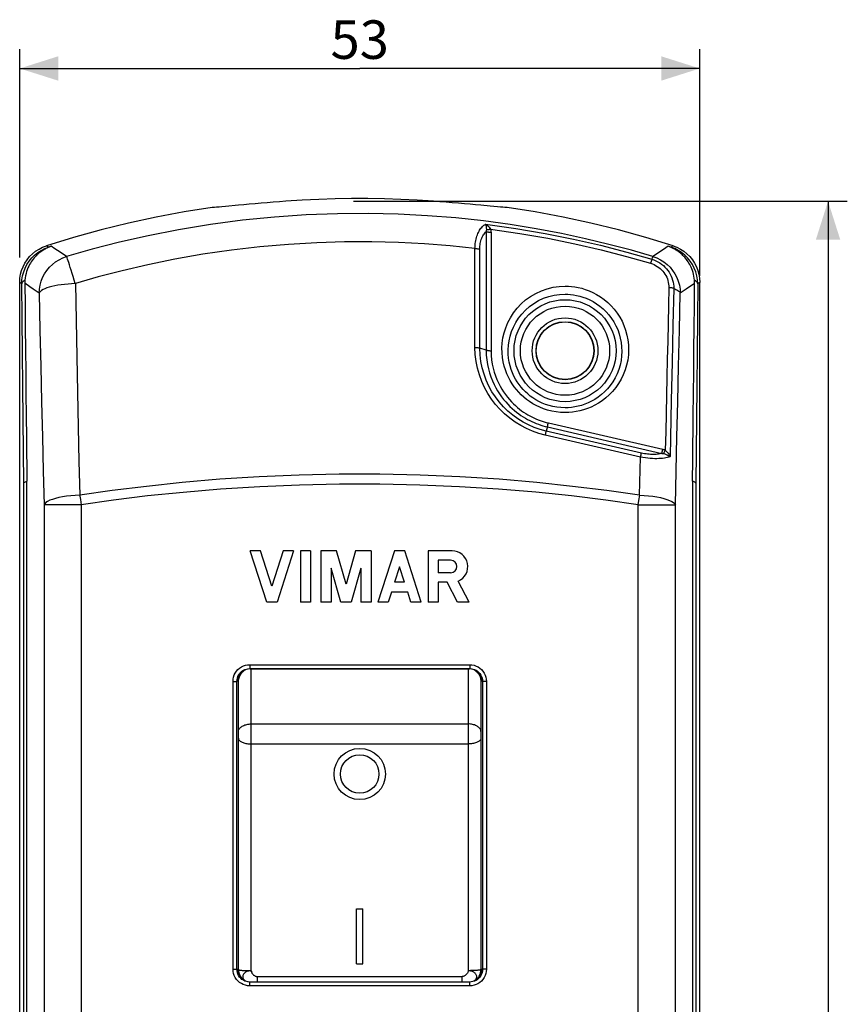
# Model space of a CAD drawing. Units: millimetres. Extents: x 63 to 223, y -67 to 304.
# Drawn here: x 158 to 223, y 227 to 304 of the extents above; entities that cross this region are included whole.
import ezdxf

# ---------------------------------------------------------------- set-up
doc = ezdxf.new("R2010")
doc.units = ezdxf.units.MM
doc.header["$LTSCALE"] = 16.335
doc.layers.get('0').update_dxf_attribs({"linetype": 'CONTINUOUS'})
doc.layers.add('RACCORDO', color=7, linetype='CONTINUOUS')
doc.styles.get("Standard").update_dxf_attribs({"font": 'txt', "width": 0.8})
doc.dimstyles.new('DIMSTYLE_1', dxfattribs={"dimtxt": 3, "dimasz": 3, "dimexe": 1.5, "dimexo": 0.5, "dimgap": 0.75, "dimtad": 1, "dimdec": 1, "dimtxsty": 'STANDARD', "dimblk": '_FILLED', "dimblk1": '_FILLED', "dimblk2": '_FILLED', "dimcen": 0.09, "dimadec": 0, "dimazin": 0, "dimtfac": 1, "dimtdec": 1, "dimtofl": 0, "dimtmove": 0, "dimatfit": 3, "dimldrblk": '_FILLED', "dimfxl": 1, "dimtolj": 1, "dimarcsym": 0})
doc.dimstyles.new('DIMSTYLE_2', dxfattribs={"dimtxt": 3, "dimasz": 3, "dimexe": 1.5, "dimexo": 0.5, "dimgap": 0.75, "dimtad": 1, "dimtxsty": 'STANDARD', "dimblk": '_FILLED', "dimblk1": '_FILLED', "dimblk2": '_FILLED', "dimcen": 0.09, "dimadec": 0, "dimazin": 0, "dimtfac": 1, "dimtofl": 0, "dimtmove": 0, "dimatfit": 3, "dimldrblk": '_FILLED', "dimfxl": 1, "dimtolj": 1, "dimarcsym": 0})

# ---------------------------------------------------------------- blocks, each defined once
blk = doc.blocks.new('_FILLED')
at = {"color": 0, "linetype": 'BYBLOCK'}
blk.add_solid([(0, 0), (-1, 0.317), (-1, -0.317)], dxfattribs=at)
blk = doc.blocks.new('*D0')
at = {"color": 7, "linetype": 'CONTINUOUS'}
for p, q in [((184.342, 289.951), (222.828, 289.951)), ((221.328, 289.951), (221.328, 111.575)), ((221.328, -66.801), (221.328, 111.575)), ((184.404, -66.801), (222.828, -66.801))]:
    blk.add_line(p, q, dxfattribs=at)
at = {"color": 7, "linetype": 'CONTINUOUS', "xscale": 3, "yscale": 3, "zscale": 3}
for p, rotation in [((221.328, 289.951), 90), ((221.328, -66.801), 270)]:
    blk.add_blockref('_FILLED', p, dxfattribs=dict(at, rotation=rotation))
at = {"color": 7, "linetype": 'CONTINUOUS', "insert": (217.578, 111.575), "char_height": 3, "width": 10.71429, "attachment_point": 2, "rotation": 90, "line_spacing_factor": 0.9}
blk.add_mtext('356,8', dxfattribs=at)
blk = doc.blocks.new('*D1')
at = {"color": 7, "linetype": 'CONTINUOUS'}
for p, q in [((158.328, 285.563), (158.328, 301.799)), ((211.328, 284.126), (211.328, 301.799)), ((158.328, 300.299), (184.828, 300.299)), ((211.328, 300.299), (184.828, 300.299))]:
    blk.add_line(p, q, dxfattribs=at)
at = {"color": 7, "linetype": 'CONTINUOUS', "xscale": 3, "yscale": 3, "zscale": 3, "rotation": 180}
blk.add_blockref('_FILLED', (158.328, 300.299), dxfattribs=at)
at = {"color": 7, "linetype": 'CONTINUOUS', "xscale": 3, "yscale": 3, "zscale": 3}
blk.add_blockref('_FILLED', (211.328, 300.299), dxfattribs=at)
at = {"color": 7, "linetype": 'CONTINUOUS', "insert": (184.828, 304.049), "char_height": 3, "width": 4.28571, "attachment_point": 2, "line_spacing_factor": 0.9}
blk.add_mtext('53', dxfattribs=at)

msp = doc.modelspace()

# ---------------------------------------------------------------- linework, layer by layer
at = {"color": 7, "linetype": 'CONTINUOUS'}
for p, q in [((173.328, 289.468), (171.144, 289.12)), ((173.332, 289.466), (173.328, 289.468)), ((173.351, 289.463), (173.332, 289.466)), ((174.094, 289.516), (173.864, 289.495)), ((195.562, 289.516), (194.983, 289.571)), ((195.792, 289.495), (195.562, 289.516)), ((196.328, 289.468), (196.324, 289.466)), ((198.512, 289.12), (196.328, 289.468)), ((200.684, 288.712), (198.512, 289.12)), ((202.843, 288.244), (200.684, 288.712)), ((177.586, 258.699), (176.302, 262.7)), ((177.102, 262.7), (176.302, 262.7)), ((177.986, 259.945), (177.102, 262.7)), ((178.871, 262.7), (177.986, 259.945)), ((179.671, 262.7), (178.386, 258.699)), ((179.671, 262.7), (178.871, 262.7)), ((180.204, 262.7), (180.204, 258.699)), ((181.004, 262.7), (180.204, 262.7)), ((181.004, 262.7), (181.004, 258.699)), ((181.804, 262.7), (181.804, 258.699)), ((183.014, 262.7), (181.804, 262.7)), ((183.76, 260.094), (183.014, 262.7)), ((184.507, 262.7), (183.76, 260.094)), ((185.717, 262.7), (184.507, 262.7)), ((185.717, 262.7), (185.717, 258.699)), ((187.535, 262.7), (186.25, 258.699)), ((188.335, 262.7), (187.535, 262.7)), ((189.619, 258.699), (188.335, 262.7)), ((190.152, 262.7), (190.152, 258.699)), ((192.026, 262.7), (190.152, 262.7)), ((190.941, 261.959), (190.941, 260.986)), ((191.915, 261.959), (190.941, 261.959)), ((182.604, 261.337), (182.604, 258.699)), ((183.36, 258.699), (182.604, 261.337)), ((184.917, 261.337), (184.16, 258.699)), ((184.917, 261.337), (184.917, 258.699)), ((187.935, 261.454), (187.547, 260.246)), ((188.322, 260.246), (187.935, 261.454)), ((191.915, 260.986), (190.941, 260.986)), ((188.322, 260.246), (187.547, 260.246)), ((190.952, 260.246), (190.952, 258.699)), ((191.651, 260.246), (190.952, 260.246)), ((192.452, 258.699), (191.651, 260.246)), ((193.354, 258.699), (192.502, 260.342)), ((187.303, 259.486), (187.05, 258.699)), ((188.566, 259.486), (187.303, 259.486)), ((188.819, 258.699), (188.566, 259.486)), ((178.386, 258.699), (177.586, 258.699)), ((181.004, 258.699), (180.204, 258.699)), ((182.604, 258.699), (181.804, 258.699)), ((184.16, 258.699), (183.36, 258.699)), ((185.717, 258.699), (184.917, 258.699)), ((187.05, 258.699), (186.25, 258.699)), ((189.619, 258.699), (188.819, 258.699)), ((190.952, 258.699), (190.152, 258.699)), ((193.354, 258.699), (192.452, 258.699)), ((184.578, 230.499), (184.578, 234.799)), ((184.578, 234.799), (185.078, 234.799)), ((185.078, 230.499), (185.078, 234.799)), ((184.578, 230.499), (185.078, 230.499))]:
    msp.add_line(p, q, dxfattribs=at)
at = {"color": 253, "linetype": 'CONTINUOUS'}
for p, q in [((160.786, 286.438), (160.578, 286.372)), ((209.077, 286.372), (208.873, 286.437))]:
    msp.add_line(p, q, dxfattribs=at)
at = {"color": 7, "linetype": 'CONTINUOUS'}
for points in [[(190.578, 289.951), (189.301, 290.032), (188.024, 290.094), (186.747, 290.135), (185.468, 290.155), (184.188, 290.155), (182.909, 290.135), (181.631, 290.094), (180.354, 290.032), (179.078, 289.951)], [(173.864, 289.495), (173.672, 289.479), (173.522, 289.468), (173.416, 289.463), (173.351, 289.463)], [(175.389, 289.639), (174.364, 289.541), (174.094, 289.516)], [(179.078, 289.951), (178.581, 289.914), (178.093, 289.876), (177.613, 289.838), (177.137, 289.798), (176.67, 289.757), (176.223, 289.717), (175.796, 289.678), (175.389, 289.639)], [(194.983, 289.571), (194.267, 289.639), (193.859, 289.678), (193.432, 289.717), (192.985, 289.757), (192.518, 289.798), (192.043, 289.838), (191.563, 289.876), (191.074, 289.914), (190.578, 289.951)], [(196.24, 289.463), (196.133, 289.468), (195.984, 289.479), (195.792, 289.495)], [(196.324, 289.466), (196.305, 289.463), (196.24, 289.463)], [(171.144, 289.12), (168.972, 288.712), (166.813, 288.244), (164.667, 287.717), (162.533, 287.129), (160.412, 286.482)], [(209.244, 286.482), (207.123, 287.129), (204.989, 287.717), (202.843, 288.244)], [(160.586, 286.359), (160.537, 286.337), (160.485, 286.313), (160.43, 286.287), (160.371, 286.257), (160.309, 286.223), (160.245, 286.187), (160.179, 286.148), (160.111, 286.105), (160.041, 286.058), (159.97, 286.008), (159.898, 285.953), (159.825, 285.894), (159.751, 285.831), (159.676, 285.762), (159.601, 285.689), (159.526, 285.61), (159.452, 285.526), (159.378, 285.435), (159.305, 285.339), (159.233, 285.235), (159.164, 285.125), (159.097, 285.008), (159.032, 284.884), (158.972, 284.752), (158.916, 284.613), (158.866, 284.465), (158.822, 284.31), (158.785, 284.145), (158.756, 283.973), (158.736, 283.794)], [(160.786, 286.438), (160.752, 286.426), (160.719, 286.413), (160.685, 286.4), (160.652, 286.387), (160.619, 286.373), (160.586, 286.359)], [(209.069, 286.359), (209.037, 286.373), (209.005, 286.386), (208.972, 286.399), (208.94, 286.412), (208.907, 286.425), (208.874, 286.437)], [(210.92, 283.794), (210.902, 283.956), (210.877, 284.113), (210.845, 284.264), (210.807, 284.407), (210.764, 284.544), (210.715, 284.674), (210.663, 284.799), (210.607, 284.916), (210.548, 285.028), (210.487, 285.134), (210.424, 285.234), (210.358, 285.328), (210.292, 285.417), (210.225, 285.5), (210.157, 285.579), (210.089, 285.653), (210.021, 285.722), (209.953, 285.787), (209.885, 285.848), (209.818, 285.904), (209.752, 285.957), (209.686, 286.007), (209.622, 286.053), (209.558, 286.096), (209.496, 286.136), (209.435, 286.173), (209.376, 286.207), (209.318, 286.239), (209.262, 286.268), (209.209, 286.294), (209.16, 286.318), (209.113, 286.34), (209.069, 286.359)], [(158.736, 283.794), (158.733, 283.753), (158.731, 283.713), (158.729, 283.673), (158.728, 283.632), (158.728, 283.592), (158.728, 283.551)], [(158.728, 283.552), (158.744, 281.821), (158.761, 280.095), (158.779, 278.372), (158.797, 276.653), (158.816, 274.938), (158.834, 273.227), (158.854, 271.52), (158.894, 268.117)], [(210.821, 273.227), (210.84, 274.938), (210.858, 276.653), (210.877, 278.372), (210.894, 280.095), (210.911, 281.821), (210.928, 283.552)], [(210.928, 283.551), (210.928, 283.591), (210.928, 283.631), (210.926, 283.671), (210.925, 283.712), (210.922, 283.753), (210.92, 283.794)], [(210.762, 268.117), (210.782, 269.817), (210.821, 273.227)], [(158.646, 267.98), (158.659, 268.003), (158.684, 268.026), (158.72, 268.049), (158.767, 268.072), (158.825, 268.095), (158.894, 268.117)], [(211.01, 267.98), (210.996, 268.003), (210.971, 268.026), (210.935, 268.049), (210.888, 268.072), (210.83, 268.095), (210.762, 268.117)]]:
    msp.add_lwpolyline(points, dxfattribs=at)
at = {"color": 253, "linetype": 'CONTINUOUS'}
for points in [[(160.586, 286.359), (160.584, 286.362), (160.582, 286.365), (160.581, 286.367), (160.58, 286.369), (160.579, 286.371), (160.578, 286.372)], [(209.069, 286.359), (209.071, 286.362), (209.072, 286.365), (209.074, 286.367), (209.075, 286.369), (209.076, 286.371), (209.077, 286.372)], [(158.736, 283.794), (158.666, 283.748), (158.608, 283.703), (158.561, 283.657), (158.525, 283.611), (158.501, 283.563), (158.489, 283.515)], [(211.166, 283.515), (211.154, 283.561), (211.131, 283.609), (211.095, 283.656), (211.048, 283.704), (210.99, 283.75), (210.92, 283.794)]]:
    msp.add_lwpolyline(points, dxfattribs=at)
at = {"color": 7, "linetype": 'CONTINUOUS'}
for centre, radius in [((200.828, 278.299), 2.25), ((184.828, 245.299), 2), ((184.828, 245.299), 1.5)]:
    msp.add_circle(centre, radius, dxfattribs=at)
for centre, radius, start in [((192.026, 261.473), 1.227, 292.84285), ((191.915, 261.473), 0.487, 270)]:
    msp.add_arc(centre, radius, start, 90, dxfattribs=at)
at = {"layer": 'RACCORDO', "color": 253, "linetype": 'CONTINUOUS'}
for p, q in [((194.683, 287.585), (194.683, 278.346)), ((195.061, 287.536), (195.061, 284.417)), ((160.578, 286.372), (160.412, 286.482)), ((161.071, 286.248), (160.786, 286.438)), ((209.244, 286.482), (209.077, 286.372)), ((161.469, 285.982), (161.071, 286.248)), ((161.977, 285.639), (161.469, 285.982)), ((193.812, 279.306), (193.81, 286.26)), ((194.191, 278.506), (194.189, 286.212)), ((208.187, 285.982), (207.679, 285.639)), ((207.539, 285.243), (207.498, 285.111)), ((207.563, 285.319), (207.539, 285.243)), ((158.489, 283.515), (158.328, 283.626)), ((159.117, 283.283), (158.728, 283.552)), ((159.376, 283.102), (159.117, 283.283)), ((161.819, 283.47), (161.555, 283.437)), ((211.328, 283.626), (211.166, 283.515)), ((208.967, 283.214), (208.917, 283.217)), ((209.298, 283.154), (209.237, 280.283)), ((209.298, 283.154), (209.391, 283.115)), ((210.28, 283.102), (209.811, 282.774)), ((195.061, 281.338), (195.061, 278.298)), ((209.237, 280.283), (209.175, 277.378)), ((193.812, 278.555), (193.812, 279.306)), ((194.683, 278.346), (194.191, 278.506)), ((209.175, 277.378), (209.111, 274.445)), ((199.481, 272.468), (199.499, 272.543)), ((199.499, 272.543), (199.53, 272.672)), ((199.53, 272.672), (208.452, 270.613)), ((199.29, 271.718), (199.321, 271.848)), ((199.321, 271.848), (199.339, 271.922)), ((199.459, 272.38), (199.367, 272.033)), ((206.783, 270.321), (199.367, 272.033)), ((199.453, 272.358), (208.382, 270.296)), ((206.712, 270.005), (199.29, 271.718)), ((206.751, 270.174), (206.772, 270.273)), ((206.772, 270.273), (206.783, 270.321)), ((206.691, 269.009), (206.712, 270.005)), ((206.712, 270.005), (206.751, 270.174)), ((206.668, 268.02), (206.691, 269.009)), ((158.646, -61.715), (158.646, 267.98)), ((206.645, 267.038), (206.668, 268.02)), ((211.01, 267.98), (211.01, -61.715)), ((163.056, 266.708), (163.117, 266.29)), ((206.538, 266.29), (206.588, 266.625)), ((206.588, 266.625), (206.647, 267.038)), ((160.229, 266.29), (160.229, 67.724)), ((163.117, 266.29), (160.229, 266.29)), ((163.117, 266.29), (163.117, 67.77)), ((206.538, 67.77), (206.538, 266.29)), ((206.538, 266.29), (209.426, 266.29)), ((209.426, 67.724), (209.426, 266.29)), ((176.255, 253.818), (181.97, 253.819)), ((176.256, 253.669), (176.257, 253.59)), ((176.259, 253.518), (181.972, 253.519)), ((176.278, 253.499), (176.259, 253.518)), ((176.378, 229.968), (176.378, 253.499)), ((181.97, 253.819), (189.59, 253.818)), ((181.972, 253.519), (189.588, 253.518)), ((189.588, 253.518), (193.396, 253.518)), ((189.59, 253.818), (193.4, 253.818)), ((193.278, 253.499), (193.278, 229.968)), ((193.378, 253.499), (193.396, 253.518)), ((193.4, 253.818), (193.4, 253.716)), ((174.955, 230.081), (174.955, 252.518)), ((174.955, 252.518), (175.26, 252.518)), ((175.26, 230.081), (175.26, 252.518)), ((194.396, 252.518), (194.396, 230.081)), ((194.7, 252.518), (194.396, 252.518)), ((194.7, 252.518), (194.7, 230.081)), ((176.378, 249.202), (193.278, 249.202)), ((176.378, 247.649), (193.278, 247.649)), ((174.955, 230.081), (175.26, 230.081)), ((176.837, 229.513), (176.837, 229.099)), ((176.837, 229.513), (192.818, 229.513)), ((192.818, 229.099), (192.818, 229.513)), ((194.7, 230.081), (194.396, 230.081)), ((176.255, 228.781), (176.256, 228.883)), ((176.278, 229.099), (176.259, 229.081)), ((193.396, 229.081), (187.684, 229.08)), ((193.4, 228.781), (187.685, 228.78)), ((193.378, 229.099), (193.396, 229.081)), ((193.4, 228.93), (193.399, 229.009))]:
    msp.add_line(p, q, dxfattribs=at)
at = {"layer": 'RACCORDO', "color": 7, "linetype": 'CONTINUOUS'}
for p, q in [((158.328, -62.032), (158.328, 283.626)), ((211.328, -62.032), (211.328, 283.626)), ((208.393, 270.345), (208.406, 270.408)), ((208.406, 270.408), (208.422, 270.483)), ((208.422, 270.483), (208.451, 270.611)), ((208.609, 270.476), (208.643, 270.55)), ((158.894, 62.442), (158.894, 268.117)), ((210.762, 268.117), (210.762, 62.442)), ((176.278, 253.499), (193.378, 253.499)), ((175.478, 253.097), (175.478, 252.941)), ((175.565, 253.199), (175.64, 253.199)), ((175.609, 253.161), (175.64, 253.199)), ((194.091, 253.199), (194.015, 253.199)), ((194.178, 253.098), (194.178, 252.941)), ((175.378, 230.049), (175.378, 252.467)), ((194.278, 252.467), (194.278, 230.049)), ((175.478, 229.501), (175.478, 229.614)), ((194.178, 229.502), (194.178, 229.614)), ((175.564, 229.399), (175.618, 229.399)), ((194.091, 229.399), (194.038, 229.399))]:
    msp.add_line(p, q, dxfattribs=at)
at = {"layer": 'RACCORDO', "color": 253, "linetype": 'CONTINUOUS'}
for points in [[(207.679, 285.639), (206, 286.124), (204.252, 286.586), (202.434, 287.022), (200.547, 287.427), (198.589, 287.797), (196.565, 288.126), (194.474, 288.41), (192.317, 288.645), (190.099, 288.824), (187.817, 288.942), (185.477, 288.996), (183.091, 288.98), (180.652, 288.889), (178.173, 288.719), (175.695, 288.472), (173.2, 288.142), (170.711, 287.733), (168.334, 287.266), (166.104, 286.759), (163.985, 286.214), (161.977, 285.639)], [(193.81, 286.26), (193.814, 286.39), (193.823, 286.518), (193.836, 286.643), (193.853, 286.766), (193.874, 286.887), (193.899, 287.004), (193.928, 287.116), (193.961, 287.225), (193.997, 287.329), (194.036, 287.427), (194.079, 287.521), (194.125, 287.609), (194.173, 287.692), (194.224, 287.769), (194.277, 287.841), (194.333, 287.908), (194.39, 287.969), (194.449, 288.025), (194.51, 288.076), (194.573, 288.122), (194.638, 288.163)], [(194.638, 288.163), (194.648, 288.132), (194.657, 288.096), (194.666, 288.056), (194.675, 288.012), (194.682, 287.964), (194.689, 287.912), (194.694, 287.856), (194.699, 287.797), (194.701, 287.735)], [(194.638, 288.163), (194.712, 288.12), (194.782, 288.067), (194.85, 288.005), (194.913, 287.935), (194.974, 287.86), (195.032, 287.779)], [(194.638, 288.163), (196.998, 287.832), (199.28, 287.442), (201.481, 287.001), (203.601, 286.514), (205.64, 285.987), (207.598, 285.427)], [(194.189, 286.212), (194.192, 286.329), (194.199, 286.443), (194.211, 286.555), (194.227, 286.664), (194.249, 286.771), (194.275, 286.874), (194.305, 286.972), (194.34, 287.067), (194.379, 287.156), (194.422, 287.241), (194.468, 287.32), (194.517, 287.394), (194.569, 287.463), (194.625, 287.526), (194.683, 287.585)], [(194.701, 287.735), (194.699, 287.712), (194.697, 287.688), (194.695, 287.663), (194.691, 287.638), (194.687, 287.612), (194.683, 287.585)], [(195.032, 287.779), (197.297, 287.447), (199.488, 287.065), (201.605, 286.635), (203.645, 286.164), (205.61, 285.654), (207.498, 285.111)], [(158.489, 283.515), (158.506, 283.83), (158.556, 284.141), (158.638, 284.445), (158.752, 284.739), (158.896, 285.02), (159.068, 285.284), (159.267, 285.528), (159.491, 285.751), (159.737, 285.948), (160.002, 286.119), (160.284, 286.261), (160.578, 286.372)], [(193.81, 286.26), (191.873, 286.464), (189.887, 286.62), (187.852, 286.726), (185.767, 286.779), (183.637, 286.776), (181.475, 286.712), (179.276, 286.585), (177.049, 286.392), (174.833, 286.135), (172.613, 285.811), (170.409, 285.424), (168.303, 284.994), (166.325, 284.536), (164.446, 284.049), (162.666, 283.538)], [(208.873, 286.437), (208.789, 286.383), (208.693, 286.32), (208.584, 286.248), (208.464, 286.168), (208.187, 285.982)], [(211.166, 283.515), (211.149, 283.83), (211.1, 284.142), (211.017, 284.447), (210.903, 284.742), (210.758, 285.023), (210.586, 285.287), (210.385, 285.532), (210.16, 285.755), (209.915, 285.951), (209.653, 286.119), (209.374, 286.26), (209.077, 286.372)], [(159.844, 282.774), (159.863, 283.092), (159.915, 283.406), (160, 283.713), (160.116, 284.009), (160.264, 284.291), (160.44, 284.557), (160.644, 284.802), (160.872, 285.024), (161.123, 285.221), (161.393, 285.391), (161.679, 285.531), (161.977, 285.639)], [(162.411, 284.328), (162.338, 284.566), (162.267, 284.786), (162.204, 284.986), (162.147, 285.163), (162.095, 285.314), (162.053, 285.439), (162.022, 285.536), (161.998, 285.603), (161.977, 285.639)], [(193.81, 286.26), (193.858, 286.26), (193.906, 286.257), (193.953, 286.254), (193.998, 286.25), (194.042, 286.244), (194.083, 286.238), (194.122, 286.23), (194.157, 286.221), (194.189, 286.212)], [(207.598, 285.427), (207.617, 285.482), (207.634, 285.529), (207.649, 285.568), (207.661, 285.6), (207.671, 285.624), (207.678, 285.639)], [(207.678, 285.639), (207.981, 285.529), (208.266, 285.389), (208.533, 285.221), (208.782, 285.025), (209.011, 284.802), (209.215, 284.557), (209.391, 284.292), (209.539, 284.01), (209.656, 283.713), (209.741, 283.405), (209.793, 283.091), (209.811, 282.774)], [(207.498, 285.111), (207.634, 285.065), (207.765, 285.01), (207.892, 284.946), (208.015, 284.873), (208.133, 284.791), (208.245, 284.701)], [(207.598, 285.427), (207.591, 285.406), (207.583, 285.381), (207.563, 285.319)], [(207.598, 285.427), (207.76, 285.372), (207.917, 285.306), (208.069, 285.23), (208.217, 285.142), (208.359, 285.043), (208.493, 284.935), (208.619, 284.818), (208.736, 284.692)], [(162.658, 283.53), (162.568, 283.807), (162.487, 284.074), (162.411, 284.328)], [(195.061, 284.417), (195.061, 283.387), (195.061, 282.36), (195.061, 281.338)], [(208.245, 284.701), (208.35, 284.603), (208.448, 284.498), (208.537, 284.387), (208.618, 284.27), (208.69, 284.148), (208.752, 284.023), (208.804, 283.894)], [(208.736, 284.692), (208.844, 284.558), (208.94, 284.418)], [(208.94, 284.418), (209.026, 284.272), (209.1, 284.121), (209.163, 283.966)], [(158.646, 267.98), (158.618, 270.447), (158.591, 272.963), (158.565, 275.528), (158.539, 278.142), (158.514, 280.804), (158.489, 283.515)], [(161.063, 283.352), (160.841, 283.302), (160.636, 283.247), (160.452, 283.188), (160.289, 283.125), (160.149, 283.059), (160.034, 282.99), (159.944, 282.919), (159.881, 282.847), (159.844, 282.774)], [(161.555, 283.437), (161.302, 283.397), (161.063, 283.352)], [(162.658, 283.53), (162.373, 283.517), (162.093, 283.497), (161.819, 283.47)], [(162.666, 283.538), (162.723, 280.658), (162.779, 277.83), (162.834, 275.054), (162.89, 272.33), (162.947, 269.657), (163.007, 267.038)], [(200.852, 273.473), (200.486, 273.49), (200.134, 273.528), (199.795, 273.587), (199.47, 273.669), (199.157, 273.772), (198.861, 273.89), (198.582, 274.022), (198.319, 274.169), (198.071, 274.327), (197.837, 274.495), (197.618, 274.675), (197.411, 274.864), (197.216, 275.063), (197.034, 275.272), (196.862, 275.493), (196.702, 275.726), (196.552, 275.971), (196.416, 276.23), (196.291, 276.506), (196.178, 276.797), (196.084, 277.105), (196.008, 277.432), (195.949, 277.777), (195.917, 278.135), (195.912, 278.509), (195.934, 278.897), (195.989, 279.29), (196.081, 279.688), (196.206, 280.089), (196.369, 280.484), (196.572, 280.87), (196.813, 281.249), (197.09, 281.605), (197.406, 281.94), (197.759, 282.252), (198.14, 282.529), (198.55, 282.768), (198.988, 282.972), (199.439, 283.131), (199.897, 283.243), (200.368, 283.312), (200.849, 283.335)], [(200.849, 283.335), (201.089, 283.332), (201.337, 283.313), (201.593, 283.278), (201.858, 283.23), (202.131, 283.166), (202.411, 283.08), (202.7, 282.972), (202.996, 282.843), (203.29, 282.688), (203.584, 282.504), (203.877, 282.294), (204.155, 282.062), (204.417, 281.806), (204.664, 281.528), (204.889, 281.233), (205.09, 280.921), (205.27, 280.593), (205.423, 280.25), (205.551, 279.893), (205.654, 279.522), (205.727, 279.144), (205.77, 278.756), (205.783, 278.36), (205.764, 277.965), (205.712, 277.571), (205.628, 277.179), (205.515, 276.798), (205.37, 276.429), (205.196, 276.071), (204.998, 275.734), (204.777, 275.419), (204.532, 275.124), (204.275, 274.855), (204.006, 274.613), (203.724, 274.397), (203.438, 274.206), (203.151, 274.041), (202.86, 273.901), (202.569, 273.782), (202.279, 273.684), (201.989, 273.607), (201.701, 273.547), (201.416, 273.505), (201.133, 273.48), (200.852, 273.473)], [(208.804, 283.894), (208.847, 283.761), (208.879, 283.627), (208.902, 283.492), (208.914, 283.355), (208.917, 283.217)], [(209.163, 283.966), (209.214, 283.808), (209.253, 283.647), (209.281, 283.484), (209.296, 283.319), (209.298, 283.154)], [(210.928, 283.552), (210.847, 283.496), (210.28, 283.102)], [(211.166, 283.515), (211.142, 280.805), (211.117, 278.144), (211.091, 275.53), (211.064, 272.965), (211.037, 270.448), (211.01, 267.98)], [(159.844, 282.774), (159.678, 282.891), (159.376, 283.102)], [(159.844, 282.774), (159.908, 279.898), (159.972, 277.074), (160.037, 274.301), (160.101, 271.579), (160.165, 268.909), (160.229, 266.29)], [(200.828, 273.846), (200.501, 273.858), (200.185, 273.892), (199.879, 273.948), (199.586, 274.022), (199.306, 274.114), (199.04, 274.221), (198.79, 274.34), (198.554, 274.471), (198.331, 274.613), (198.122, 274.765), (197.925, 274.926), (197.739, 275.096), (197.565, 275.275), (197.401, 275.463), (197.247, 275.662), (197.103, 275.871), (196.97, 276.091), (196.847, 276.324), (196.735, 276.572), (196.635, 276.833), (196.55, 277.11), (196.48, 277.404), (196.43, 277.712), (196.4, 278.036), (196.395, 278.372), (196.416, 278.719), (196.466, 279.073), (196.547, 279.432), (196.66, 279.791), (196.807, 280.146), (196.989, 280.495), (197.205, 280.832), (197.455, 281.154), (197.738, 281.456), (198.054, 281.735), (198.397, 281.984), (198.766, 282.2), (199.157, 282.382), (199.563, 282.524), (199.979, 282.626), (200.402, 282.687), (200.828, 282.708)], [(200.828, 282.708), (201.041, 282.702), (201.264, 282.686), (201.495, 282.656), (201.732, 282.613), (201.976, 282.555), (202.228, 282.479), (202.488, 282.383), (202.751, 282.266), (203.016, 282.127), (203.281, 281.963), (203.543, 281.775), (203.793, 281.565), (204.028, 281.336), (204.249, 281.087), (204.451, 280.821), (204.632, 280.541), (204.792, 280.247), (204.931, 279.939), (205.046, 279.618), (205.138, 279.286), (205.203, 278.945), (205.242, 278.596), (205.254, 278.241), (205.237, 277.886), (205.191, 277.531), (205.116, 277.179), (205.013, 276.836), (204.884, 276.503), (204.728, 276.183), (204.55, 275.88), (204.351, 275.595), (204.133, 275.331), (203.901, 275.089), (203.658, 274.872), (203.407, 274.677), (203.15, 274.506), (202.89, 274.358), (202.63, 274.231), (202.369, 274.124), (202.108, 274.036), (201.849, 273.966), (201.59, 273.913), (201.333, 273.875), (201.079, 273.853), (200.828, 273.846)], [(208.917, 283.217), (208.887, 281.835), (208.829, 279.049)], [(209.298, 283.154), (209.268, 283.165), (209.233, 283.175), (209.195, 283.184), (209.154, 283.193), (209.11, 283.2), (209.064, 283.206), (209.016, 283.211), (208.967, 283.214)], [(209.391, 283.115), (209.476, 283.075), (209.552, 283.033), (209.619, 282.99), (209.677, 282.947), (209.725, 282.903), (209.764, 282.859), (209.792, 282.816), (209.811, 282.774)], [(209.426, 266.29), (209.491, 268.917), (209.555, 271.592), (209.619, 274.316), (209.683, 277.087), (209.747, 279.907), (209.811, 282.774)], [(208.829, 279.049), (208.799, 277.644), (208.769, 276.231), (208.707, 273.396)], [(193.812, 278.555), (193.86, 278.554), (193.908, 278.552), (193.955, 278.549), (194.001, 278.544), (194.044, 278.538), (194.085, 278.532), (194.124, 278.524), (194.159, 278.516), (194.191, 278.506)], [(199.29, 271.718), (198.788, 271.854), (198.303, 272.023), (197.833, 272.226), (197.377, 272.464), (196.936, 272.736), (196.518, 273.037), (196.124, 273.368), (195.753, 273.729), (195.41, 274.115), (195.096, 274.527), (194.809, 274.965), (194.556, 275.424), (194.337, 275.905), (194.152, 276.408), (194.006, 276.925), (193.901, 277.453), (193.836, 277.997), (193.812, 278.555)], [(199.367, 272.033), (198.896, 272.16), (198.435, 272.32), (197.988, 272.514), (197.556, 272.739), (197.142, 272.995), (196.748, 273.281), (196.375, 273.594), (196.027, 273.934), (195.702, 274.3), (195.405, 274.69), (195.136, 275.102), (194.896, 275.538), (194.688, 275.994), (194.514, 276.468), (194.375, 276.958), (194.274, 277.463), (194.212, 277.98), (194.191, 278.506)], [(194.683, 278.346), (194.695, 277.96), (194.73, 277.587), (194.786, 277.229), (194.859, 276.887), (194.948, 276.562), (195.052, 276.251), (195.168, 275.956), (195.295, 275.676), (195.431, 275.411), (195.575, 275.161), (195.725, 274.926), (195.881, 274.704), (196.041, 274.496), (196.204, 274.302), (196.37, 274.119), (196.539, 273.948), (196.709, 273.789), (196.88, 273.64), (197.051, 273.502), (197.223, 273.373), (197.395, 273.252), (197.566, 273.141), (197.738, 273.037), (197.909, 272.941), (198.08, 272.852), (198.251, 272.77), (198.422, 272.694), (198.592, 272.624), (198.763, 272.56), (198.935, 272.502), (199.107, 272.448), (199.28, 272.4), (199.453, 272.358)], [(194.683, 278.346), (194.715, 278.337), (194.75, 278.329), (194.789, 278.321), (194.829, 278.314), (194.873, 278.309), (194.918, 278.304), (194.965, 278.301), (195.012, 278.299), (195.061, 278.298)], [(195.061, 278.298), (195.075, 277.934), (195.107, 277.584), (195.157, 277.248), (195.225, 276.927), (195.31, 276.62), (195.407, 276.328), (195.515, 276.05), (195.635, 275.787), (195.762, 275.537), (195.897, 275.302), (196.039, 275.081), (196.184, 274.873), (196.334, 274.677), (196.488, 274.495), (196.644, 274.323), (196.802, 274.163), (196.961, 274.014), (197.121, 273.874), (197.282, 273.744), (197.443, 273.623), (197.604, 273.51), (197.765, 273.405), (197.925, 273.308), (198.085, 273.218), (198.245, 273.135), (198.405, 273.058), (198.565, 272.987), (198.725, 272.922), (198.885, 272.862), (199.045, 272.807), (199.206, 272.757), (199.367, 272.712), (199.53, 272.672)], [(209.111, 274.445), (209.045, 271.513), (209.012, 270.045)], [(208.707, 273.396), (208.676, 271.975), (208.643, 270.55)], [(199.339, 271.922), (199.355, 271.985), (199.361, 272.011), (199.367, 272.033)], [(199.459, 272.38), (199.465, 272.406), (199.481, 272.468)], [(208.382, 270.296), (208.301, 270.275), (208.214, 270.256), (208.124, 270.241), (208.029, 270.228), (207.93, 270.219), (207.827, 270.213), (207.72, 270.21), (207.61, 270.211), (207.498, 270.216), (207.383, 270.224), (207.265, 270.237), (207.146, 270.252), (207.026, 270.271), (206.905, 270.294), (206.783, 270.321)], [(208.382, 270.296), (208.405, 270.294), (208.428, 270.29), (208.45, 270.287), (208.471, 270.284), (208.492, 270.28), (208.513, 270.275)], [(208.513, 270.275), (208.613, 270.247), (208.708, 270.213), (208.796, 270.174), (208.877, 270.133), (208.949, 270.089), (209.012, 270.045)], [(208.643, 270.55), (208.718, 270.477), (208.789, 270.4), (208.856, 270.318), (208.916, 270.231), (208.968, 270.14), (209.012, 270.045)], [(209.012, 270.045), (208.915, 270.009), (208.809, 269.977), (208.694, 269.95), (208.569, 269.926), (208.436, 269.906), (208.294, 269.892), (208.142, 269.882), (207.983, 269.877), (207.816, 269.878), (207.642, 269.885), (207.463, 269.897), (207.279, 269.916), (207.093, 269.94), (206.903, 269.97), (206.712, 270.005)], [(206.645, 267.038), (204.089, 267.392), (201.416, 267.724), (198.627, 268.023), (195.69, 268.276), (192.633, 268.47), (189.538, 268.602), (186.407, 268.672), (183.235, 268.672), (180.101, 268.601), (176.999, 268.469), (173.932, 268.274), (170.991, 268.02), (168.207, 267.72), (165.546, 267.388), (163.007, 267.038)], [(206.538, 266.29), (203.997, 266.657), (201.338, 266.979), (198.559, 267.258), (195.636, 267.498), (192.594, 267.694), (189.514, 267.827), (186.397, 267.89), (183.243, 267.89), (180.124, 267.826), (177.036, 267.692), (173.984, 267.495), (171.057, 267.254), (168.285, 266.976), (165.639, 266.655), (163.117, 266.29)], [(163.009, 267.038), (162.66, 267.023), (162.318, 266.993), (161.988, 266.95), (161.676, 266.901), (161.384, 266.846), (161.118, 266.781), (160.881, 266.71), (160.676, 266.634), (160.506, 266.551), (160.374, 266.462), (160.282, 266.373), (160.229, 266.29)], [(163.009, 267.038), (163.02, 266.956), (163.056, 266.708)], [(206.647, 267.038), (206.996, 267.018), (207.338, 266.989), (207.668, 266.95), (207.98, 266.902), (208.271, 266.845), (208.537, 266.781), (208.774, 266.71), (208.979, 266.633), (209.149, 266.551), (209.281, 266.466), (209.374, 266.378), (209.426, 266.29)], [(174.955, 252.518), (174.968, 252.693), (175.002, 252.86), (175.055, 253.018), (175.131, 253.169), (175.227, 253.312)], [(175.227, 253.312), (175.338, 253.439), (175.466, 253.55)], [(175.26, 252.518), (175.268, 252.649), (175.294, 252.778), (175.336, 252.902), (175.394, 253.019), (175.467, 253.127), (175.553, 253.226), (175.652, 253.312), (175.762, 253.385), (175.879, 253.443), (176.003, 253.484), (176.13, 253.509), (176.259, 253.518)], [(175.466, 253.55), (175.61, 253.645), (175.762, 253.72), (175.919, 253.773), (176.083, 253.806), (176.255, 253.818)], [(176.255, 253.818), (176.255, 253.766), (176.256, 253.669)], [(176.257, 253.59), (176.257, 253.56), (176.258, 253.537), (176.259, 253.523), (176.259, 253.518)], [(193.4, 253.716), (193.399, 253.627), (193.399, 253.59), (193.398, 253.56), (193.398, 253.537), (193.397, 253.523), (193.396, 253.518)], [(193.396, 253.518), (193.527, 253.509), (193.656, 253.483), (193.78, 253.441), (193.897, 253.383), (194.006, 253.31), (194.104, 253.224), (194.19, 253.125), (194.263, 253.016), (194.321, 252.898), (194.362, 252.774), (194.387, 252.647), (194.396, 252.518)], [(193.4, 253.818), (193.576, 253.805), (193.743, 253.771), (193.901, 253.717), (194.052, 253.642), (194.194, 253.546)], [(194.194, 253.546), (194.321, 253.435), (194.432, 253.306)], [(194.432, 253.306), (194.528, 253.163), (194.603, 253.011), (194.656, 252.854), (194.688, 252.69), (194.7, 252.518)], [(175.378, 248.602), (175.382, 248.654), (175.393, 248.706), (175.412, 248.757), (175.438, 248.807), (175.471, 248.855), (175.512, 248.902), (175.559, 248.946), (175.612, 248.987), (175.671, 249.026), (175.735, 249.061), (175.804, 249.093), (175.878, 249.121), (175.955, 249.145), (176.036, 249.165), (176.119, 249.181), (176.204, 249.192), (176.291, 249.199), (176.378, 249.202)], [(194.278, 248.602), (194.274, 248.654), (194.263, 248.706), (194.244, 248.757), (194.217, 248.807), (194.184, 248.855), (194.144, 248.902), (194.097, 248.946), (194.044, 248.987), (193.985, 249.026), (193.921, 249.061), (193.851, 249.093), (193.778, 249.121), (193.7, 249.145), (193.62, 249.165), (193.537, 249.181), (193.451, 249.192), (193.365, 249.199), (193.278, 249.202)], [(175.378, 248.084), (175.382, 248.046), (175.393, 248.008), (175.412, 247.971), (175.438, 247.935), (175.471, 247.9), (175.512, 247.866), (175.559, 247.834), (175.612, 247.804), (175.671, 247.776), (175.735, 247.751), (175.804, 247.727), (175.878, 247.707), (175.955, 247.689), (176.036, 247.675), (176.119, 247.664), (176.204, 247.655), (176.291, 247.65), (176.378, 247.649)], [(194.278, 248.084), (194.274, 248.046), (194.263, 248.008), (194.244, 247.971), (194.217, 247.935), (194.184, 247.9), (194.144, 247.866), (194.097, 247.834), (194.044, 247.804), (193.985, 247.776), (193.921, 247.751), (193.851, 247.727), (193.778, 247.707), (193.7, 247.689), (193.62, 247.675), (193.537, 247.664), (193.451, 247.655), (193.365, 247.65), (193.278, 247.649)], [(175.223, 229.292), (175.128, 229.436), (175.053, 229.588), (175, 229.745), (174.967, 229.909), (174.955, 230.081)], [(176.259, 229.081), (176.128, 229.09), (175.999, 229.116), (175.875, 229.158), (175.758, 229.216), (175.65, 229.289), (175.552, 229.375), (175.465, 229.474), (175.392, 229.583), (175.335, 229.701), (175.293, 229.825), (175.268, 229.952), (175.26, 230.081)], [(175.378, 230.049), (175.381, 230.042), (175.393, 230.035), (175.411, 230.028), (175.437, 230.022), (175.471, 230.015), (175.511, 230.009), (175.558, 230.003), (175.611, 229.997), (175.67, 229.992), (175.734, 229.987), (175.803, 229.983), (175.877, 229.979), (175.955, 229.976), (176.035, 229.973), (176.119, 229.971), (176.204, 229.969), (176.29, 229.968), (176.378, 229.968)], [(175.723, 229.598), (175.713, 229.55), (175.709, 229.503), (175.712, 229.455), (175.723, 229.408), (175.741, 229.362)], [(176.378, 229.968), (176.307, 229.964), (176.238, 229.956), (176.17, 229.942), (176.105, 229.924), (176.042, 229.901), (175.984, 229.875), (175.93, 229.844), (175.88, 229.809), (175.836, 229.772), (175.798, 229.732), (175.766, 229.688), (175.741, 229.644), (175.723, 229.598)], [(176.378, 229.968), (176.381, 229.931), (176.387, 229.894), (176.397, 229.858), (176.411, 229.822), (176.429, 229.786), (176.449, 229.752), (176.472, 229.719), (176.498, 229.688), (176.526, 229.658), (176.555, 229.63), (176.587, 229.605), (176.62, 229.582), (176.655, 229.562), (176.691, 229.545), (176.727, 229.532), (176.763, 229.522), (176.8, 229.516), (176.837, 229.513)], [(193.278, 229.968), (193.275, 229.931), (193.268, 229.894), (193.258, 229.858), (193.244, 229.822), (193.227, 229.786), (193.207, 229.752), (193.184, 229.719), (193.158, 229.688), (193.13, 229.658), (193.1, 229.63), (193.068, 229.605), (193.035, 229.582), (193.001, 229.562), (192.965, 229.545), (192.929, 229.532), (192.893, 229.522), (192.856, 229.516), (192.818, 229.513)], [(194.278, 230.049), (194.274, 230.042), (194.263, 230.035), (194.244, 230.028), (194.218, 230.022), (194.185, 230.015), (194.145, 230.009), (194.098, 230.003), (194.045, 229.997), (193.986, 229.992), (193.921, 229.987), (193.852, 229.983), (193.778, 229.979), (193.701, 229.976), (193.62, 229.973), (193.537, 229.971), (193.452, 229.969), (193.365, 229.968), (193.278, 229.968)], [(193.932, 229.598), (193.914, 229.644), (193.889, 229.688), (193.857, 229.732), (193.819, 229.772), (193.775, 229.809), (193.726, 229.844), (193.672, 229.875), (193.613, 229.901), (193.55, 229.924), (193.485, 229.942), (193.418, 229.956), (193.349, 229.964), (193.278, 229.968)], [(194.396, 230.081), (194.387, 229.95), (194.361, 229.821), (194.319, 229.697), (194.261, 229.58), (194.189, 229.472), (194.102, 229.373), (194.003, 229.287), (193.894, 229.214), (193.776, 229.156), (193.653, 229.115), (193.525, 229.09), (193.396, 229.081)], [(193.914, 229.362), (193.932, 229.408), (193.943, 229.455), (193.947, 229.503), (193.943, 229.55), (193.932, 229.598)], [(194.7, 230.081), (194.687, 229.906), (194.654, 229.739), (194.6, 229.581), (194.525, 229.43), (194.429, 229.287)], [(175.461, 229.053), (175.334, 229.164), (175.223, 229.292)], [(176.255, 228.781), (176.08, 228.794), (175.913, 228.828), (175.755, 228.881), (175.604, 228.957), (175.461, 229.053)], [(175.741, 229.362), (175.766, 229.318), (175.798, 229.276), (175.836, 229.236), (175.88, 229.199), (175.93, 229.166), (175.939, 229.161)], [(187.685, 228.78), (181.97, 228.78), (176.255, 228.781)], [(176.256, 228.883), (176.256, 228.972), (176.257, 229.009), (176.257, 229.039), (176.258, 229.062), (176.259, 229.076), (176.259, 229.081)], [(187.684, 229.08), (181.972, 229.08), (176.259, 229.081)], [(193.399, 229.009), (193.398, 229.039), (193.398, 229.062), (193.397, 229.076), (193.396, 229.081)], [(194.189, 229.049), (194.045, 228.954), (193.894, 228.879), (193.737, 228.826), (193.572, 228.793), (193.4, 228.781)], [(193.4, 228.781), (193.4, 228.833), (193.4, 228.93)], [(193.717, 229.161), (193.726, 229.166), (193.775, 229.199), (193.819, 229.236), (193.857, 229.276), (193.889, 229.318), (193.914, 229.362)], [(194.429, 229.287), (194.317, 229.16), (194.189, 229.049)]]:
    msp.add_lwpolyline(points, dxfattribs=at)
at = {"layer": 'RACCORDO', "color": 7, "linetype": 'CONTINUOUS'}
for points in [[(194.683, 287.585), (194.715, 287.575), (194.75, 287.567), (194.788, 287.559), (194.829, 287.552), (194.873, 287.547), (194.918, 287.542), (194.965, 287.539), (195.012, 287.537), (195.061, 287.536)], [(194.699, 287.734), (194.729, 287.734), (194.762, 287.736), (194.796, 287.739), (194.833, 287.743), (194.87, 287.749), (194.909, 287.755), (194.95, 287.763), (194.99, 287.771), (195.032, 287.78)], [(195.032, 287.779), (195.037, 287.736), (195.043, 287.694), (195.048, 287.654), (195.052, 287.614), (195.057, 287.574), (195.061, 287.536)], [(159.833, 286.226), (160.113, 286.368), (160.412, 286.482)], [(209.244, 286.482), (209.542, 286.368), (209.822, 286.226)], [(158.476, 284.556), (158.589, 284.848), (158.733, 285.13), (158.903, 285.392), (159.102, 285.636), (159.328, 285.861), (159.572, 286.058), (159.833, 286.226)], [(209.822, 286.226), (210.083, 286.058), (210.328, 285.861), (210.553, 285.636), (210.752, 285.392), (210.923, 285.13), (211.067, 284.848), (211.18, 284.556)], [(158.328, 283.626), (158.346, 283.946), (158.395, 284.257), (158.476, 284.556)], [(211.18, 284.556), (211.26, 284.257), (211.309, 283.946), (211.328, 283.626)], [(208.383, 270.297), (208.387, 270.319), (208.393, 270.345)], [(208.452, 270.613), (208.482, 270.604), (208.513, 270.595), (208.545, 270.585), (208.577, 270.574), (208.61, 270.562), (208.643, 270.55)], [(208.513, 270.275), (208.524, 270.296), (208.536, 270.32), (208.549, 270.347), (208.562, 270.376), (208.577, 270.407), (208.609, 270.476)], [(175.64, 253.199), (175.689, 253.253), (175.74, 253.302)], [(175.74, 253.302), (175.795, 253.348), (175.854, 253.39), (175.915, 253.427), (175.933, 253.436)], [(193.723, 253.436), (193.74, 253.427), (193.802, 253.39), (193.86, 253.348), (193.915, 253.302)], [(193.915, 253.302), (193.967, 253.253), (194.015, 253.199)], [(175.378, 252.467), (175.381, 252.55), (175.389, 252.63), (175.403, 252.71), (175.422, 252.788), (175.447, 252.865), (175.478, 252.941)], [(175.478, 252.941), (175.501, 252.988), (175.525, 253.034)], [(175.525, 253.034), (175.551, 253.078), (175.579, 253.12), (175.609, 253.161)], [(194.015, 253.199), (194.047, 253.161), (194.076, 253.12)], [(194.076, 253.12), (194.104, 253.078), (194.13, 253.034)], [(194.13, 253.034), (194.155, 252.988), (194.178, 252.941)], [(194.178, 252.941), (194.208, 252.865), (194.233, 252.788), (194.253, 252.71), (194.266, 252.63), (194.275, 252.55), (194.278, 252.467)]]:
    msp.add_lwpolyline(points, dxfattribs=at)
at = {"layer": 'RACCORDO', "color": 253, "linetype": 'CONTINUOUS'}
for radius in [3.976, 3.476, 2.56]:
    msp.add_circle((200.828, 278.299), radius, dxfattribs=at)
at = {"layer": 'RACCORDO', "color": 7, "linetype": 'CONTINUOUS'}
msp.add_circle((200.828, 278.299), 2.26, dxfattribs=at)
for centre, start, end in [((176.378, 230.049), 180, 239.63855), ((193.278, 230.049), 300.38605, 360)]:
    msp.add_arc(centre, 1, start, end, dxfattribs=at)
for centre, major_axis, start_param in [((176.278, 252.499), (-0.707, 0.707), 5.497939), ((193.378, 252.499), (0.707, 0.707), 5.497939), ((176.278, 230.1), (-0.707, -0.707), 5.497939), ((193.378, 230.1), (0.707, -0.707), 5.887152)]:
    msp.add_ellipse(centre, major_axis=major_axis, ratio=0.999695, start_param=start_param, end_param=7.068431, dxfattribs=at)

# ---------------------------------------------------------------- dimensions: what is measured, and where the dimension line sits
at = {"color": 7, "linetype": 'CONTINUOUS'}
dim = msp.add_linear_dim(base=(211.328, 300.299), p1=(158.328, 285.063), p2=(211.328, 283.626), dimstyle='DIMSTYLE_2', dxfattribs=at)
dim.commit()
dim.dimension.update_dxf_attribs({"geometry": '*D1', "text_midpoint": (184.828, 300.299), "dimtype": 160})
dim = msp.add_linear_dim(base=(221.328, -66.801), p1=(183.842, 289.951), p2=(183.904, -66.801), angle=270, dimstyle='DIMSTYLE_1', dxfattribs=at)
dim.commit()
dim.dimension.update_dxf_attribs({"geometry": '*D0', "text_midpoint": (221.328, 111.575), "dimtype": 160})

doc.saveas('drawing.dxf')
